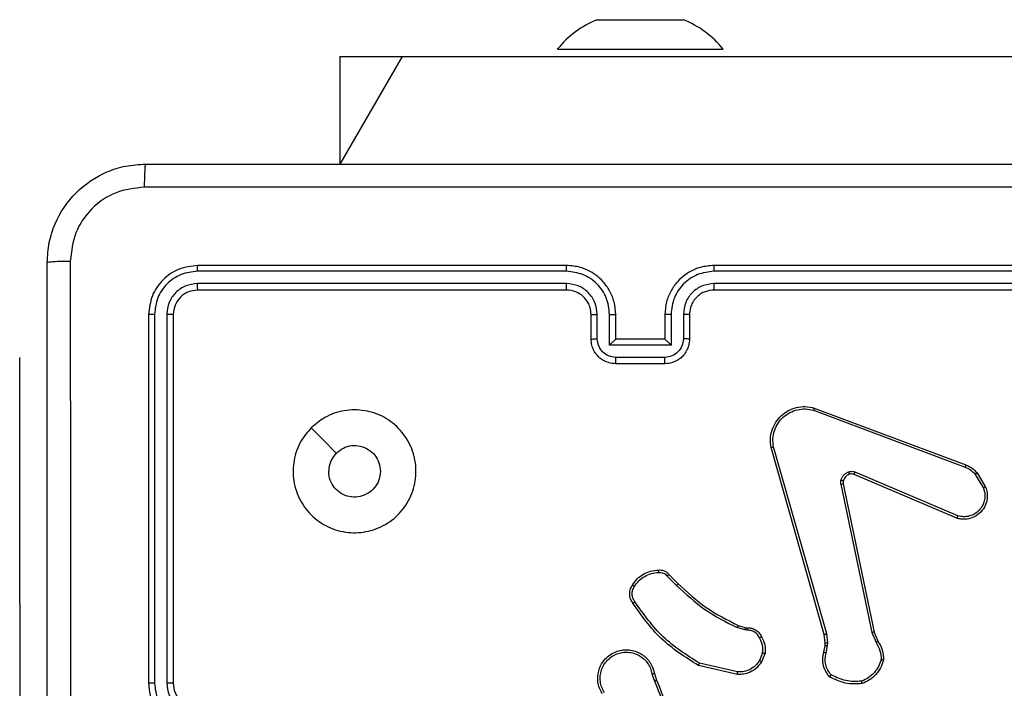
# Model space of a CAD drawing. Units: millimetres. Extents: x 38 to 422, y 218 to 539.
# Drawn here: x 188 to 196, y 374 to 379 of the extents above; entities that cross this region are included whole.
import ezdxf

# ---------------------------------------------------------------- set-up
doc = ezdxf.new("R2010")
doc.units = ezdxf.units.MM
doc.header["$LTSCALE"] = 25

# ---------------------------------------------------------------- blocks, each defined once
blk = doc.blocks.new('1474 2d')
at = {"color": 0, "linetype": 'Continuous', "lineweight": 25}
for p, q in [((192.7244, 379.1221), (192.7713, 379.1221)), ((192.7713, 379.1221), (193.0744, 379.1221)), ((193.0744, 379.1221), (193.3775, 379.1221)), ((193.3775, 379.1221), (193.4244, 379.1221)), ((192.3994, 378.8821), (192.3994, 378.8821)), ((192.3994, 378.8821), (193.7494, 378.8821)), ((193.7494, 378.8821), (193.7494, 378.8821)), ((190.6295, 378.8221), (190.6295, 377.9471)), ((190.6295, 378.8221), (191.1382, 378.8221)), ((191.1382, 378.8221), (190.6295, 377.9471)), ((191.1382, 378.8221), (235.5623, 378.8221)), ((192.474, 377.0747), (189.472, 377.0747)), ((192.4744, 377.1221), (189.4744, 377.1221)), ((196.6744, 377.1221), (193.6744, 377.1221)), ((196.6768, 377.0747), (193.6748, 377.0747)), ((192.474, 376.9746), (189.472, 376.9746)), ((192.4744, 376.9221), (189.4744, 376.9221)), ((196.6744, 376.9221), (193.6744, 376.9221)), ((196.6768, 376.9746), (193.6748, 376.9746)), ((189.0744, 376.7221), (189.0744, 373.7221)), ((189.1218, 376.7245), (189.1219, 373.7225)), ((189.2219, 376.7245), (189.2219, 373.7225)), ((189.2744, 376.7221), (189.2744, 373.7221)), ((192.6744, 376.5221), (192.6744, 376.7221)), ((192.7242, 376.5243), (192.7242, 376.7244)), ((192.8243, 376.4743), (192.8243, 376.7244)), ((192.8744, 376.5221), (192.8744, 376.7221)), ((193.2744, 376.7221), (193.2744, 376.5221)), ((193.3246, 376.7244), (193.3246, 376.4743)), ((193.4246, 376.7244), (193.4246, 376.5243)), ((193.4744, 376.7221), (193.4744, 376.5221)), ((192.8744, 376.5221), (192.8743, 376.5221)), ((193.2744, 376.5221), (192.8744, 376.5221)), ((193.2744, 376.5221), (193.2745, 376.5221)), ((193.3246, 376.4743), (192.8243, 376.4743)), ((188.0251, 376.3721), (188.0251, 376.3721)), ((188.0251, 374.3721), (188.0251, 376.3721)), ((193.2745, 376.3742), (192.8743, 376.3742)), ((193.2744, 376.3221), (192.8744, 376.3221)), ((194.4903, 375.9622), (195.7237, 375.4993)), ((194.4843, 375.9439), (195.7173, 375.4812)), ((194.5714, 374.1192), (194.1386, 375.6406)), ((194.591, 374.1249), (194.1583, 375.6459)), ((195.6508, 375.0657), (194.814, 375.4223)), ((195.6584, 375.085), (194.8223, 375.4412)), ((195.7995, 375.4215), (195.8662, 375.3101)), ((195.8144, 375.4334), (195.884, 375.3172)), ((194.7066, 375.3418), (194.9576, 374.1349)), ((194.7258, 375.3454), (194.9767, 374.1387)), ((193.2922, 374.5948), (193.3689, 374.5182)), ((193.3073, 374.6077), (193.383, 374.5319)), ((188.0251, 374.3721), (188.0251, 371.8721)), ((188.0251, 374.3721), (188.0251, 374.3721)), ((193.8711, 374.1928), (193.928, 374.1764)), ((193.9254, 374.1568), (193.8631, 374.1748)), ((193.9417, 374.1545), (193.9254, 374.1568)), ((193.928, 374.1764), (193.9425, 374.1744)), ((194.5793, 374.0523), (194.5714, 374.1192)), ((194.5996, 374.0517), (194.591, 374.1249)), ((194.9576, 374.1349), (194.9921, 374.053)), ((194.9767, 374.1387), (195.0082, 374.064)), ((194.5683, 373.9745), (194.5783, 374.0299)), ((194.5783, 374.0299), (194.5793, 374.0523)), ((194.5877, 373.9685), (194.5986, 374.0292)), ((194.5986, 374.0292), (194.5996, 374.0517)), ((194.0699, 373.9705), (194.0447, 373.9073)), ((194.0893, 373.9665), (194.0617, 373.8969)), ((193.8658, 373.815), (193.5552, 373.8857)), ((193.1693, 373.7991), (193.1891, 373.7382)), ((193.189, 373.8024), (193.2068, 373.7467)), ((193.8641, 373.7949), (193.5468, 373.8673))]:
    blk.add_line(p, q, dxfattribs=at)
at = {"color": 0, "linetype": 'Continuous', "lineweight": 25, "flags": 128}
blk.add_lwpolyline([(190.396, 375.8005), (190.4985, 375.6981), (190.6009, 375.5956)], dxfattribs=at)
at = {"color": 0, "linetype": 'Continuous', "lineweight": 25}
for centre, start, end in [((193.0217, 378.3794), 111.81853, 141.07035), ((193.127, 378.3794), 38.929, 68.18012)]:
    blk.add_arc(centre, 0.8, start, end, dxfattribs=at)
for points, knots in [([(188.2494, 377.1471), (188.2526, 377.2016), (188.259, 377.3091), (188.3239, 377.5093), (188.4693, 377.727), (188.687, 377.8725), (188.8872, 377.9375), (188.9948, 377.9439), (189.0494, 377.9471)], [0, 0, 0, 0, 0.130356, 0.257319, 0.499988, 0.742414, 0.869438, 1, 1, 1, 1]), ([(189.0494, 377.9471), (189.048, 377.9442), (189.0453, 377.9384), (189.0419, 377.896), (189.0394, 377.8343), (189.0389, 377.7844), (189.0387, 377.7594)], [0, 0, 0, 0, 0.249935, 0.499885, 0.749603, 1, 1, 1, 1]), ([(189.0494, 377.9471), (189.9434, 377.9471), (191.7316, 377.9471), (194.4172, 377.9471), (196.2054, 377.9471), (197.0994, 377.9471)], [0, 0, 0, 0, 0.333297, 0.6667, 1, 1, 1, 1]), ([(189.0387, 377.7594), (188.96, 377.7502), (188.8026, 377.7317), (188.6032, 377.5932), (188.4643, 377.3941), (188.4461, 377.2366), (188.4371, 377.1578)], [0, 0, 0, 0, 0.250031, 0.499953, 0.750046, 1, 1, 1, 1]), ([(197.1101, 377.7594), (196.2137, 377.7594), (194.4208, 377.7593), (191.728, 377.7593), (189.9351, 377.7594), (189.0387, 377.7594)], [0, 0, 0, 0, 0.333335, 0.666665, 1, 1, 1, 1]), ([(188.2494, 377.1471), (188.2522, 377.1485), (188.2578, 377.1512), (188.3006, 377.1546), (188.3624, 377.1571), (188.4122, 377.1576), (188.4371, 377.1578)], [0, 0, 0, 0, 0.25041, 0.50009, 0.750038, 1, 1, 1, 1]), ([(188.4371, 377.1578), (188.4371, 376.2614), (188.4372, 374.4685), (188.4372, 371.7757), (188.4371, 369.9828), (188.4371, 369.0864)], [0, 0, 0, 0, 0.333336, 0.666664, 1, 1, 1, 1]), ([(188.2494, 369.0971), (188.2494, 369.9911), (188.2494, 371.7793), (188.2494, 374.4649), (188.2494, 376.2531), (188.2494, 377.1471)], [0, 0, 0, 0, 0.333296, 0.666701, 1, 1, 1, 1]), ([(189.4744, 377.1221), (189.422, 377.1161), (189.3172, 377.1041), (189.185, 377.0116), (189.0924, 376.8794), (189.0804, 376.7745), (189.0744, 376.7221)], [0, 0, 0, 0, 0.249959, 0.499876, 0.749849, 1, 1, 1, 1]), ([(189.472, 377.0747), (189.4262, 377.0695), (189.3572, 377.0617), (189.2759, 377.0173), (189.2056, 376.9591), (189.1384, 376.8615), (189.1273, 376.7702), (189.1218, 376.7245)], [0, 0, 0, 0, 0.250154, 0.376168, 0.500753, 0.750379, 1, 1, 1, 1]), ([(189.472, 377.0747), (189.4721, 377.0817), (189.4722, 377.0958), (189.4729, 377.1113), (189.4736, 377.1204), (189.4741, 377.1215), (189.4744, 377.1221)], [0, 0, 0, 0, 0.279851, 0.559141, 0.77957, 1, 1, 1, 1]), ([(192.474, 377.0747), (192.474, 377.081), (192.4741, 377.0935), (192.4741, 377.1092), (192.4743, 377.1199), (192.4743, 377.1214), (192.4744, 377.1221)], [0, 0, 0, 0, 0.250179, 0.500066, 0.749939, 1, 1, 1, 1]), ([(192.8243, 376.7244), (192.8189, 376.7703), (192.8083, 376.862), (192.7275, 376.9778), (192.6114, 377.0579), (192.5198, 377.0691), (192.474, 377.0747)], [0, 0, 0, 0, 0.250449, 0.50016, 0.750091, 1, 1, 1, 1]), ([(192.8744, 376.7221), (192.8717, 376.7571), (192.8666, 376.8247), (192.8284, 376.9156), (192.7762, 376.9894), (192.6984, 377.0597), (192.596, 377.1122), (192.5116, 377.1191), (192.4744, 377.1221)], [0, 0, 0, 0, 0.167275, 0.322534, 0.465776, 0.596994, 0.822402, 1, 1, 1, 1]), ([(193.6744, 377.1221), (193.6374, 377.1191), (193.5534, 377.1123), (193.4511, 377.0601), (193.3731, 376.9901), (193.3207, 376.9162), (193.2822, 376.825), (193.2771, 376.7573), (193.2744, 376.7221)], [0, 0, 0, 0, 0.176499, 0.401514, 0.532822, 0.676335, 0.832076, 1, 1, 1, 1]), ([(193.6748, 377.0747), (193.629, 377.0691), (193.5374, 377.0579), (193.4213, 376.9779), (193.3405, 376.862), (193.3299, 376.7703), (193.3246, 376.7244)], [0, 0, 0, 0, 0.249874, 0.499848, 0.749543, 1, 1, 1, 1]), ([(193.6748, 377.0747), (193.6748, 377.081), (193.6748, 377.0935), (193.6747, 377.1092), (193.6746, 377.1199), (193.6745, 377.1214), (193.6744, 377.1221)], [0, 0, 0, 0, 0.25012, 0.499986, 0.749818, 1, 1, 1, 1]), ([(189.472, 376.9746), (189.4393, 376.9709), (189.39, 376.9654), (189.332, 376.9337), (189.2818, 376.8921), (189.2337, 376.8224), (189.2258, 376.7571), (189.2219, 376.7245)], [0, 0, 0, 0, 0.250169, 0.376194, 0.500761, 0.750371, 1, 1, 1, 1]), ([(189.4744, 376.9221), (189.4482, 376.9191), (189.3958, 376.9131), (189.3297, 376.8669), (189.2834, 376.8007), (189.2774, 376.7483), (189.2744, 376.7221)], [0, 0, 0, 0, 0.250012, 0.499839, 0.749794, 1, 1, 1, 1]), ([(189.4744, 376.9221), (189.474, 376.9232), (189.4733, 376.9252), (189.4725, 376.9393), (189.4721, 376.9567), (189.4721, 376.9687), (189.472, 376.9746)], [0, 0, 0, 0, 0.279908, 0.559042, 0.779472, 1, 1, 1, 1]), ([(192.7242, 376.7244), (192.7202, 376.7571), (192.7122, 376.8224), (192.6551, 376.9054), (192.5724, 376.9632), (192.5068, 376.9708), (192.474, 376.9746)], [0, 0, 0, 0, 0.2499404, 0.4998591, 0.7495368, 1, 1, 1, 1]), ([(192.4744, 376.9221), (192.4744, 376.9223), (192.4743, 376.9227), (192.4743, 376.926), (192.4742, 376.9308), (192.4741, 376.9374), (192.4741, 376.9455), (192.474, 376.9546), (192.474, 376.9645), (192.474, 376.9712), (192.474, 376.9746)], [0, 0, 0, 0, 0.125158, 0.25018, 0.37532, 0.499985, 0.624723, 0.749821, 0.874966, 1, 1, 1, 1]), ([(192.6744, 376.7221), (192.6729, 376.7405), (192.6702, 376.7744), (192.6481, 376.8262), (192.6101, 376.8741), (192.549, 376.9138), (192.4999, 376.9193), (192.4744, 376.9221)], [0, 0, 0, 0, 0.176054, 0.323732, 0.533034, 0.756683, 1, 1, 1, 1]), ([(193.6748, 376.9746), (193.6421, 376.9706), (193.5767, 376.9626), (193.4938, 376.9054), (193.4361, 376.8227), (193.4284, 376.7572), (193.4246, 376.7244)], [0, 0, 0, 0, 0.249909, 0.499829, 0.749537, 1, 1, 1, 1]), ([(193.6744, 376.9221), (193.6498, 376.9196), (193.612, 376.9156), (193.5658, 376.8916), (193.5362, 376.8683), (193.5143, 376.8432), (193.4961, 376.8149), (193.4788, 376.7754), (193.476, 376.7416), (193.4744, 376.7221)], [0, 0, 0, 0, 0.233522, 0.359965, 0.492455, 0.592171, 0.677733, 0.813743, 1, 1, 1, 1]), ([(193.6744, 376.9221), (193.6744, 376.9223), (193.6745, 376.9227), (193.6746, 376.9259), (193.6746, 376.9308), (193.6747, 376.9374), (193.6747, 376.9455), (193.6748, 376.9546), (193.6748, 376.9645), (193.6748, 376.9712), (193.6748, 376.9746)], [0, 0, 0, 0, 0.1250187, 0.2501858, 0.375199, 0.4999828, 0.6247332, 0.7497818, 0.8749456, 1, 1, 1, 1]), ([(189.1218, 376.7245), (189.1148, 376.7244), (189.1007, 376.7243), (189.0852, 376.7237), (189.0761, 376.7229), (189.075, 376.7224), (189.0744, 376.7221)], [0, 0, 0, 0, 0.279903, 0.559097, 0.779556, 1, 1, 1, 1]), ([(189.2744, 376.7221), (189.2734, 376.7225), (189.2713, 376.7232), (189.2572, 376.724), (189.2398, 376.7244), (189.2278, 376.7245), (189.2219, 376.7245)], [0, 0, 0, 0, 0.279782, 0.558851, 0.779332, 1, 1, 1, 1]), ([(192.6744, 376.7221), (192.6752, 376.7224), (192.6767, 376.723), (192.6881, 376.7238), (192.7046, 376.7243), (192.7177, 376.7244), (192.7242, 376.7244)], [0, 0, 0, 0, 0.25009, 0.499961, 0.749643, 1, 1, 1, 1]), ([(192.8243, 376.7244), (192.8308, 376.7244), (192.8439, 376.7243), (192.8606, 376.7238), (192.8721, 376.723), (192.8736, 376.7224), (192.8744, 376.7221)], [0, 0, 0, 0, 0.250136, 0.500032, 0.749945, 1, 1, 1, 1]), ([(193.3246, 376.7244), (193.318, 376.7244), (193.3049, 376.7243), (193.2882, 376.7238), (193.2767, 376.723), (193.2752, 376.7224), (193.2744, 376.7221)], [0, 0, 0, 0, 0.250339, 0.500167, 0.750013, 1, 1, 1, 1]), ([(193.4744, 376.7221), (193.4736, 376.7224), (193.4721, 376.723), (193.4607, 376.7238), (193.4442, 376.7243), (193.4312, 376.7244), (193.4246, 376.7244)], [0, 0, 0, 0, 0.2501888, 0.5000314, 0.7498126, 1, 1, 1, 1]), ([(192.6744, 376.5221), (192.6754, 376.5224), (192.6773, 376.5231), (192.6905, 376.5238), (192.707, 376.5242), (192.7184, 376.5243), (192.7242, 376.5243)], [0, 0, 0, 0, 0.279883, 0.558929, 0.779347, 1, 1, 1, 1]), ([(192.8744, 376.3221), (192.8542, 376.3239), (192.8098, 376.3278), (192.7574, 376.3567), (192.7197, 376.393), (192.6953, 376.4295), (192.6779, 376.4734), (192.6756, 376.5056), (192.6744, 376.5221)], [0, 0, 0, 0, 0.193136, 0.4237012, 0.5536411, 0.6930095, 0.8417887, 1, 1, 1, 1]), ([(192.8743, 376.3742), (192.8547, 376.3766), (192.8154, 376.3814), (192.7657, 376.4157), (192.731, 376.4653), (192.7265, 376.5046), (192.7242, 376.5243)], [0, 0, 0, 0, 0.24989, 0.499824, 0.749547, 1, 1, 1, 1]), ([(192.8243, 376.4743), (192.8298, 376.4798), (192.8408, 376.4907), (192.8543, 376.5039), (192.8638, 376.5128), (192.8695, 376.5181), (192.8732, 376.5215), (192.874, 376.5219), (192.8743, 376.5221)], [0, 0, 0, 0, 0.251497, 0.502474, 0.646474, 0.775636, 0.892425, 1, 1, 1, 1]), ([(193.4744, 376.5221), (193.4732, 376.5055), (193.4709, 376.4733), (193.4534, 376.4293), (193.4289, 376.3927), (193.3911, 376.3565), (193.3388, 376.3278), (193.2945, 376.3239), (193.2744, 376.3221)], [0, 0, 0, 0, 0.158747, 0.307911, 0.447505, 0.577527, 0.807805, 1, 1, 1, 1]), ([(193.4246, 376.5243), (193.4223, 376.5046), (193.4178, 376.4653), (193.3832, 376.4157), (193.3334, 376.3814), (193.2941, 376.3766), (193.2745, 376.3742)], [0, 0, 0, 0, 0.250463, 0.500117, 0.750123, 1, 1, 1, 1]), ([(193.3246, 376.4743), (193.319, 376.4797), (193.308, 376.4907), (193.2945, 376.5038), (193.2851, 376.5129), (193.2794, 376.5181), (193.2756, 376.5215), (193.2748, 376.5219), (193.2745, 376.5221)], [0, 0, 0, 0, 0.251498, 0.502503, 0.646592, 0.775782, 0.892463, 1, 1, 1, 1]), ([(193.4744, 376.5221), (193.4734, 376.5224), (193.4715, 376.5231), (193.4583, 376.5238), (193.4418, 376.5242), (193.4304, 376.5243), (193.4246, 376.5243)], [0, 0, 0, 0, 0.27984, 0.559112, 0.779538, 1, 1, 1, 1]), ([(192.8744, 376.3221), (192.8744, 376.3223), (192.8744, 376.3227), (192.8743, 376.3259), (192.8744, 376.3307), (192.8743, 376.3373), (192.8743, 376.3453), (192.8743, 376.3543), (192.8743, 376.3641), (192.8743, 376.3708), (192.8743, 376.3742)], [0, 0, 0, 0, 0.12504, 0.250291, 0.375253, 0.500059, 0.624752, 0.749825, 0.874963, 1, 1, 1, 1]), ([(193.2744, 376.3221), (193.2744, 376.3223), (193.2744, 376.3227), (193.2745, 376.3259), (193.2745, 376.3307), (193.2745, 376.3373), (193.2745, 376.3452), (193.2745, 376.3543), (193.2745, 376.3641), (193.2745, 376.3708), (193.2745, 376.3742)], [0, 0, 0, 0, 0.125052, 0.250173, 0.375275, 0.499979, 0.624776, 0.749797, 0.874949, 1, 1, 1, 1]), ([(194.1386, 375.6406), (194.1355, 375.6643), (194.1294, 375.7118), (194.1438, 375.783), (194.1744, 375.8482), (194.2204, 375.9025), (194.278, 375.9436), (194.3444, 375.9689), (194.4176, 375.9779), (194.4658, 375.9675), (194.4903, 375.9622)], [0, 0, 0, 0, 0.124965, 0.249938, 0.374928, 0.499937, 0.619415, 0.742603, 0.86945, 1, 1, 1, 1]), ([(194.1583, 375.6459), (194.1556, 375.6679), (194.1501, 375.7119), (194.1638, 375.7799), (194.1931, 375.8399), (194.2368, 375.8904), (194.2898, 375.9276), (194.3524, 375.9506), (194.4193, 375.958), (194.4626, 375.9486), (194.4843, 375.9439)], [0, 0, 0, 0, 0.125039, 0.249983, 0.386898, 0.499962, 0.624971, 0.750011, 0.875009, 1, 1, 1, 1]), ([(194.4903, 375.9622), (194.4902, 375.962), (194.4901, 375.9616), (194.4893, 375.9588), (194.4881, 375.9555), (194.4871, 375.9522), (194.4857, 375.9483), (194.4848, 375.9454), (194.4843, 375.9439)], [0, 0, 0, 0, 0.202275, 0.436316, 0.565107, 0.70172, 0.846905, 1, 1, 1, 1]), ([(190.396, 375.8005), (190.4317, 375.8307), (190.5101, 375.897), (190.664, 375.949), (190.8344, 375.9493), (190.9963, 375.8935), (191.1292, 375.7861), (191.2211, 375.6417), (191.2576, 375.4745), (191.2389, 375.3039), (191.1634, 375.1508), (191.0415, 375.0297), (190.8878, 374.9566), (190.7169, 374.9392), (190.5507, 374.9776), (190.4063, 375.0706), (190.3011, 375.2049), (190.2461, 375.3672), (190.2487, 375.5379), (190.3015, 375.6897), (190.367, 375.7666), (190.396, 375.8005)], [0, 0, 0, 0, 0.044524, 0.097907, 0.1517, 0.205539, 0.258936, 0.312783, 0.366705, 0.419997, 0.474538, 0.527069, 0.582036, 0.634411, 0.68905, 0.742523, 0.796171, 0.849853, 0.903703, 0.95743, 1, 1, 1, 1]), ([(190.6009, 375.5956), (190.6192, 375.6107), (190.6559, 375.6408), (190.7259, 375.6596), (190.7973, 375.6557), (190.8637, 375.628), (190.9172, 375.58), (190.9517, 375.517), (190.9634, 375.446), (190.951, 375.3752), (190.9158, 375.3125), (190.8619, 375.2651), (190.7954, 375.2381), (190.7237, 375.2347), (190.6548, 375.2551), (190.5966, 375.2973), (190.5557, 375.3563), (190.5406, 375.4096), (190.5396, 375.4401), (190.5394, 375.4471)], [0, 0, 0, 0, 0.0612957, 0.1226016, 0.1839089, 0.2452761, 0.3066694, 0.3681064, 0.4295195, 0.490922, 0.5522275, 0.6135431, 0.6747928, 0.7361079, 0.7974251, 0.8588378, 0.9202753, 0.9817062, 1, 1, 1, 1]), ([(194.1386, 375.6406), (194.1388, 375.6407), (194.1392, 375.6409), (194.1423, 375.6419), (194.1461, 375.6429), (194.1496, 375.6438), (194.1538, 375.6448), (194.1568, 375.6456), (194.1583, 375.6459)], [0, 0, 0, 0, 0.21196, 0.448422, 0.57686, 0.711307, 0.852157, 1, 1, 1, 1]), ([(190.6009, 375.5956), (190.5859, 375.5773), (190.5559, 375.5407), (190.5408, 375.4861), (190.5397, 375.4549), (190.5394, 375.4471)], [0, 0, 0, 0, 0.4288763, 0.8578177, 1, 1, 1, 1]), ([(195.7237, 375.4993), (195.7236, 375.499), (195.7235, 375.4982), (195.7218, 375.4935), (195.7197, 375.4875), (195.7181, 375.4833), (195.7173, 375.4812)], [0, 0, 0, 0, 0.279725, 0.558882, 0.779096, 1, 1, 1, 1]), ([(195.7173, 375.4812), (195.733, 375.474), (195.7644, 375.4597), (195.7878, 375.4343), (195.7995, 375.4215)], [0, 0, 0, 0, 0.500103, 1, 1, 1, 1]), ([(195.7237, 375.4993), (195.7412, 375.4913), (195.7759, 375.4755), (195.8017, 375.4473), (195.8144, 375.4334)], [0, 0, 0, 0, 0.505433, 1, 1, 1, 1]), ([(194.7071, 375.3738), (194.7096, 375.3814), (194.7145, 375.3969), (194.7292, 375.4167), (194.7475, 375.4333), (194.7624, 375.4398), (194.7698, 375.443)], [0, 0, 0, 0, 0.2463091, 0.4999213, 0.751614, 1, 1, 1, 1]), ([(194.776, 375.4235), (194.7701, 375.421), (194.7582, 375.4158), (194.7435, 375.4028), (194.7321, 375.387), (194.7281, 375.3746), (194.7261, 375.3685)], [0, 0, 0, 0, 0.249914, 0.499908, 0.749958, 1, 1, 1, 1]), ([(194.7698, 375.443), (194.7787, 375.4451), (194.7963, 375.4494), (194.8137, 375.444), (194.8223, 375.4412)], [0, 0, 0, 0, 0.499711, 1, 1, 1, 1]), ([(194.776, 375.4235), (194.7759, 375.4239), (194.7759, 375.4248), (194.7742, 375.43), (194.7721, 375.4364), (194.7706, 375.4408), (194.7698, 375.443)], [0, 0, 0, 0, 0.27977, 0.558968, 0.779473, 1, 1, 1, 1]), ([(194.814, 375.4223), (194.8081, 375.4242), (194.7955, 375.4282), (194.7827, 375.4251), (194.776, 375.4235)], [0, 0, 0, 0, 0.477472, 1, 1, 1, 1]), ([(194.814, 375.4223), (194.8142, 375.4226), (194.8146, 375.4234), (194.8168, 375.4284), (194.8196, 375.4347), (194.8214, 375.4391), (194.8223, 375.4412)], [0, 0, 0, 0, 0.279775, 0.559026, 0.779459, 1, 1, 1, 1]), ([(195.8144, 375.4334), (195.8141, 375.4332), (195.8135, 375.4327), (195.8096, 375.4296), (195.8047, 375.4257), (195.8012, 375.4229), (195.7995, 375.4215)], [0, 0, 0, 0, 0.279312, 0.559027, 0.779431, 1, 1, 1, 1]), ([(194.7066, 375.3418), (194.7058, 375.3472), (194.7042, 375.3578), (194.7061, 375.3684), (194.7071, 375.3738)], [0, 0, 0, 0, 0.499158, 1, 1, 1, 1]), ([(194.7066, 375.3418), (194.7094, 375.3424), (194.715, 375.3436), (194.7213, 375.3447), (194.725, 375.3454), (194.7255, 375.3454), (194.7258, 375.3454)], [0, 0, 0, 0, 0.2802639, 0.5591296, 0.7796678, 1, 1, 1, 1]), ([(194.7261, 375.3685), (194.7259, 375.3686), (194.7253, 375.3689), (194.721, 375.3702), (194.7147, 375.3719), (194.7096, 375.3731), (194.7071, 375.3738)], [0, 0, 0, 0, 0.250171, 0.500183, 0.749852, 1, 1, 1, 1]), ([(194.7261, 375.3685), (194.7254, 375.3646), (194.724, 375.357), (194.7252, 375.3492), (194.7258, 375.3454)], [0, 0, 0, 0, 0.500055, 1, 1, 1, 1]), ([(195.884, 375.3172), (195.8885, 375.303), (195.8981, 375.2729), (195.8981, 375.2218), (195.8831, 375.1668), (195.8478, 375.1133), (195.7952, 375.0743), (195.738, 375.0571), (195.6898, 375.0559), (195.6626, 375.0627), (195.6508, 375.0657)], [0, 0, 0, 0, 0.103758, 0.221728, 0.353881, 0.500175, 0.664965, 0.803254, 0.914945, 1, 1, 1, 1]), ([(195.884, 375.3172), (195.8837, 375.3171), (195.8831, 375.3168), (195.8791, 375.3153), (195.8732, 375.3129), (195.8685, 375.311), (195.8662, 375.3101)], [0, 0, 0, 0, 0.2503723, 0.5002796, 0.7498229, 1, 1, 1, 1]), ([(195.8662, 375.3101), (195.8717, 375.2905), (195.8812, 375.2563), (195.8752, 375.2082), (195.8601, 375.1675), (195.8346, 375.1307), (195.7974, 375.1001), (195.7531, 375.0815), (195.7051, 375.0748), (195.674, 375.0816), (195.6584, 375.085)], [0, 0, 0, 0, 0.158657, 0.27692, 0.374907, 0.500019, 0.624985, 0.750039, 0.875046, 1, 1, 1, 1]), ([(195.6508, 375.0657), (195.6509, 375.0659), (195.6512, 375.0663), (195.6524, 375.0693), (195.6538, 375.0729), (195.6552, 375.0764), (195.6567, 375.0805), (195.6578, 375.0835), (195.6584, 375.085)], [0, 0, 0, 0, 0.205773, 0.440277, 0.568914, 0.705141, 0.848943, 1, 1, 1, 1]), ([(193.0099, 374.5215), (193.0222, 374.5389), (193.0467, 374.5737), (193.0985, 374.6119), (193.1574, 374.6378), (193.1998, 374.6418), (193.221, 374.6438)], [0, 0, 0, 0, 0.250029, 0.499982, 0.750016, 1, 1, 1, 1]), ([(193.0267, 374.511), (193.0381, 374.527), (193.0609, 374.5592), (193.1092, 374.5942), (193.1636, 374.6186), (193.2029, 374.6223), (193.2225, 374.6242)], [0, 0, 0, 0, 0.249896, 0.500001, 0.750122, 1, 1, 1, 1]), ([(193.221, 374.6438), (193.2288, 374.6442), (193.2447, 374.645), (193.2683, 374.6385), (193.2903, 374.6265), (193.3016, 374.614), (193.3073, 374.6077)], [0, 0, 0, 0, 0.240103, 0.486701, 0.740039, 1, 1, 1, 1]), ([(193.221, 374.6438), (193.221, 374.6435), (193.2211, 374.6429), (193.2214, 374.6386), (193.2219, 374.6321), (193.2223, 374.6268), (193.2225, 374.6242)], [0, 0, 0, 0, 0.242316, 0.489777, 0.741932, 1, 1, 1, 1]), ([(193.2225, 374.6242), (193.2291, 374.6245), (193.2424, 374.6253), (193.2617, 374.6197), (193.2791, 374.6098), (193.2878, 374.5998), (193.2922, 374.5948)], [0, 0, 0, 0, 0.250156, 0.499947, 0.750018, 1, 1, 1, 1]), ([(193.3073, 374.6077), (193.3071, 374.6075), (193.3067, 374.6072), (193.3043, 374.6052), (193.3014, 374.6028), (193.2987, 374.6005), (193.2956, 374.5978), (193.2934, 374.5958), (193.2922, 374.5948)], [0, 0, 0, 0, 0.21276, 0.449845, 0.577758, 0.712154, 0.852788, 1, 1, 1, 1]), ([(193.0145, 374.3739), (193.0081, 374.3835), (192.9935, 374.4055), (192.9853, 374.448), (192.9914, 374.4898), (193.0047, 374.5126), (193.0099, 374.5215)], [0, 0, 0, 0, 0.218552, 0.500116, 0.804023, 1, 1, 1, 1]), ([(193.0309, 374.3856), (193.0247, 374.395), (193.0124, 374.4139), (193.0063, 374.4475), (193.0101, 374.4815), (193.0212, 374.5012), (193.0267, 374.511)], [0, 0, 0, 0, 0.250103, 0.500028, 0.749962, 1, 1, 1, 1]), ([(193.0099, 374.5215), (193.0101, 374.5214), (193.0106, 374.5212), (193.0134, 374.5194), (193.0167, 374.5174), (193.0197, 374.5155), (193.0231, 374.5133), (193.0255, 374.5118), (193.0267, 374.511)], [0, 0, 0, 0, 0.222693, 0.463111, 0.590607, 0.722632, 0.858731, 1, 1, 1, 1]), ([(193.383, 374.5319), (193.3828, 374.5317), (193.3823, 374.5313), (193.3791, 374.5282), (193.3744, 374.5236), (193.3707, 374.52), (193.3689, 374.5182)], [0, 0, 0, 0, 0.249983, 0.499807, 0.749791, 1, 1, 1, 1]), ([(193.3689, 374.5182), (193.4433, 374.4494), (193.5921, 374.312), (193.7728, 374.2205), (193.8631, 374.1748)], [0, 0, 0, 0, 0.499996, 1, 1, 1, 1]), ([(193.383, 374.5319), (193.4565, 374.464), (193.6034, 374.3283), (193.7819, 374.2379), (193.8711, 374.1928)], [0, 0, 0, 0, 0.500002, 1, 1, 1, 1]), ([(193.0145, 374.3739), (193.0147, 374.3741), (193.0151, 374.3744), (193.0179, 374.3765), (193.0211, 374.3787), (193.0241, 374.3808), (193.0274, 374.3831), (193.0297, 374.3848), (193.0309, 374.3856)], [0, 0, 0, 0, 0.228671, 0.470797, 0.597363, 0.727874, 0.862324, 1, 1, 1, 1]), ([(193.5468, 373.8673), (193.4402, 373.9347), (193.2291, 374.0683), (193.0856, 374.2727), (193.0145, 374.3739)], [0, 0, 0, 0, 0.5046589, 1, 1, 1, 1]), ([(193.5552, 373.8857), (193.4513, 373.9516), (193.2434, 374.0836), (193.1018, 374.2849), (193.0309, 374.3856)], [0, 0, 0, 0, 0.4999855, 1, 1, 1, 1]), ([(193.8711, 374.1928), (193.871, 374.1924), (193.8707, 374.1917), (193.8685, 374.187), (193.8659, 374.181), (193.8641, 374.1769), (193.8631, 374.1748)], [0, 0, 0, 0, 0.279581, 0.558992, 0.779268, 1, 1, 1, 1]), ([(193.928, 374.1764), (193.928, 374.176), (193.9279, 374.1752), (193.9272, 374.1701), (193.9264, 374.1636), (193.9257, 374.1591), (193.9254, 374.1568)], [0, 0, 0, 0, 0.279409, 0.558828, 0.779156, 1, 1, 1, 1]), ([(193.9425, 374.1744), (193.9425, 374.1741), (193.9425, 374.1736), (193.9424, 374.1701), (193.9422, 374.1663), (193.9421, 374.1628), (193.9419, 374.1588), (193.9418, 374.156), (193.9417, 374.1545)], [0, 0, 0, 0, 0.227376, 0.469476, 0.596312, 0.72695, 0.861721, 1, 1, 1, 1]), ([(194.0444, 374.091), (194.0393, 374.1005), (194.0291, 374.1195), (194.0039, 374.1403), (193.974, 374.1535), (193.9525, 374.1542), (193.9417, 374.1545)], [0, 0, 0, 0, 0.250001, 0.500026, 0.749889, 1, 1, 1, 1]), ([(193.9425, 374.1744), (193.9553, 374.1738), (193.9809, 374.1726), (194.0156, 374.1564), (194.0443, 374.1323), (194.056, 374.1109), (194.0618, 374.1003)], [0, 0, 0, 0, 0.2580066, 0.510743, 0.7580251, 1, 1, 1, 1]), ([(194.5714, 374.1192), (194.5717, 374.1193), (194.5723, 374.1195), (194.5768, 374.1208), (194.5834, 374.1227), (194.5885, 374.1242), (194.591, 374.1249)], [0, 0, 0, 0, 0.250159, 0.500296, 0.750077, 1, 1, 1, 1]), ([(194.9767, 374.1387), (194.9764, 374.1387), (194.9758, 374.1386), (194.9714, 374.1377), (194.9651, 374.1365), (194.9601, 374.1354), (194.9576, 374.1349)], [0, 0, 0, 0, 0.249816, 0.5002, 0.749812, 1, 1, 1, 1]), ([(194.0618, 374.1003), (194.0616, 374.1001), (194.0611, 374.0999), (194.0581, 374.0984), (194.0548, 374.0966), (194.0516, 374.0949), (194.0481, 374.0931), (194.0456, 374.0917), (194.0444, 374.091)], [0, 0, 0, 0, 0.22614, 0.467907, 0.595013, 0.72577, 0.861241, 1, 1, 1, 1]), ([(194.0699, 373.9705), (194.0711, 373.9917), (194.0736, 374.0342), (194.0541, 374.0721), (194.0444, 374.091)], [0, 0, 0, 0, 0.50002, 1, 1, 1, 1]), ([(194.0618, 374.1003), (194.0725, 374.0792), (194.0939, 374.0372), (194.0908, 373.9901), (194.0893, 373.9665)], [0, 0, 0, 0, 0.5000272, 1, 1, 1, 1]), ([(194.5783, 374.0299), (194.5787, 374.0299), (194.5795, 374.0299), (194.5849, 374.0298), (194.5916, 374.0295), (194.5963, 374.0293), (194.5986, 374.0292)], [0, 0, 0, 0, 0.279536, 0.558799, 0.779234, 1, 1, 1, 1]), ([(194.5793, 374.0523), (194.5797, 374.0523), (194.5805, 374.0524), (194.5859, 374.0522), (194.5926, 374.052), (194.5973, 374.0518), (194.5996, 374.0517)], [0, 0, 0, 0, 0.279867, 0.559291, 0.779853, 1, 1, 1, 1]), ([(195.0082, 374.064), (195.0079, 374.0637), (195.0072, 374.0633), (195.003, 374.0604), (194.9977, 374.0568), (194.994, 374.0543), (194.9921, 374.053)], [0, 0, 0, 0, 0.279966, 0.558871, 0.77917, 1, 1, 1, 1]), ([(194.9921, 374.053), (195.0043, 374.0315), (195.0286, 373.9885), (195.0326, 373.9393), (195.0347, 373.9147)], [0, 0, 0, 0, 0.4999719, 1, 1, 1, 1]), ([(195.0082, 374.064), (195.0216, 374.0403), (195.0483, 373.9931), (195.0522, 373.939), (195.0542, 373.9119)], [0, 0, 0, 0, 0.499961, 1, 1, 1, 1]), ([(192.7652, 373.6373), (192.7569, 373.6523), (192.7402, 373.6823), (192.7284, 373.7328), (192.7273, 373.7844), (192.7376, 373.8344), (192.7583, 373.8808), (192.7886, 373.9218), (192.8282, 373.9561), (192.8734, 373.9801), (192.9217, 373.9934), (192.9709, 373.9966), (193.0217, 373.9887), (193.0827, 373.9647), (193.1331, 373.9228), (193.1726, 373.8642), (193.1828, 373.8256), (193.189, 373.8024)], [0, 0, 0, 0, 0.062547, 0.125089, 0.187633, 0.250175, 0.310213, 0.371908, 0.435276, 0.50031, 0.557574, 0.61727, 0.6794, 0.743972, 0.855299, 0.91292, 1, 1, 1, 1]), ([(192.782, 373.6481), (192.7744, 373.6618), (192.7592, 373.6892), (192.7484, 373.7355), (192.7474, 373.7826), (192.7568, 373.8289), (192.7763, 373.872), (192.8047, 373.9097), (192.8407, 373.9404), (192.8826, 373.9623), (192.9283, 373.9745), (192.9755, 373.9763), (193.022, 373.9678), (193.0654, 373.9492), (193.1038, 373.9216), (193.135, 373.8862), (193.1583, 373.8449), (193.1656, 373.8144), (193.1693, 373.7991)], [0, 0, 0, 0, 0.0625077, 0.1250121, 0.1875018, 0.2500115, 0.3124934, 0.3750114, 0.4375095, 0.5000013, 0.5624978, 0.6250081, 0.687514, 0.7499795, 0.8125023, 0.8750045, 0.9375083, 1, 1, 1, 1]), ([(194.0699, 373.9705), (194.0713, 373.9702), (194.0742, 373.9696), (194.0781, 373.9689), (194.0816, 373.9682), (194.0853, 373.9674), (194.0886, 373.9668), (194.0891, 373.9666), (194.0893, 373.9665)], [0, 0, 0, 0, 0.141472, 0.278674, 0.410212, 0.537853, 0.777808, 1, 1, 1, 1]), ([(194.6148, 373.7752), (194.6037, 373.7887), (194.5811, 373.8158), (194.5622, 373.8663), (194.5557, 373.9208), (194.5641, 373.9565), (194.5683, 373.9745)], [0, 0, 0, 0, 0.24302, 0.490715, 0.743036, 1, 1, 1, 1]), ([(194.5683, 373.9745), (194.5687, 373.9744), (194.5695, 373.9742), (194.5747, 373.9727), (194.5811, 373.9707), (194.5855, 373.9692), (194.5877, 373.9685)], [0, 0, 0, 0, 0.280005, 0.559059, 0.779712, 1, 1, 1, 1]), ([(194.6279, 373.7911), (194.6179, 373.8035), (194.5979, 373.8283), (194.5817, 373.8739), (194.5766, 373.9219), (194.584, 373.953), (194.5877, 373.9685)], [0, 0, 0, 0, 0.250002, 0.499972, 0.749957, 1, 1, 1, 1]), ([(193.5468, 373.8673), (193.5468, 373.8675), (193.547, 373.8679), (193.5483, 373.8707), (193.5499, 373.8741), (193.5514, 373.8774), (193.5533, 373.8814), (193.5546, 373.8842), (193.5552, 373.8857)], [0, 0, 0, 0, 0.202155, 0.43592, 0.56478, 0.701965, 0.847061, 1, 1, 1, 1]), ([(194.0617, 373.8969), (194.0458, 373.8758), (194.0168, 373.8372), (193.9579, 373.8062), (193.9071, 373.7938), (193.877, 373.7946), (193.8641, 373.7949)], [0, 0, 0, 0, 0.334625, 0.613025, 0.83489, 1, 1, 1, 1]), ([(194.0447, 373.9073), (194.0344, 373.8929), (194.0138, 373.864), (193.9695, 373.8337), (193.919, 373.8151), (193.8836, 373.815), (193.8658, 373.815)], [0, 0, 0, 0, 0.250065, 0.500013, 0.750027, 1, 1, 1, 1]), ([(194.0617, 373.8969), (194.0614, 373.8971), (194.0607, 373.8976), (194.0562, 373.9004), (194.0506, 373.9038), (194.0467, 373.9061), (194.0447, 373.9073)], [0, 0, 0, 0, 0.279427, 0.559035, 0.779215, 1, 1, 1, 1]), ([(195.0347, 373.9147), (195.0279, 373.8953), (195.0144, 373.8564), (194.9773, 373.8065), (194.9313, 373.7647), (194.8939, 373.7475), (194.8752, 373.7388)], [0, 0, 0, 0, 0.249896, 0.500016, 0.750111, 1, 1, 1, 1]), ([(195.0542, 373.9119), (195.047, 373.8905), (195.0328, 373.8476), (194.9925, 373.7924), (194.9416, 373.7469), (194.9003, 373.7284), (194.8797, 373.7192)], [0, 0, 0, 0, 0.249999, 0.500036, 0.750005, 1, 1, 1, 1]), ([(195.0542, 373.9119), (195.0539, 373.912), (195.0535, 373.9121), (195.0503, 373.9125), (195.0466, 373.913), (195.0431, 373.9135), (195.0391, 373.9141), (195.0361, 373.9145), (195.0347, 373.9147)], [0, 0, 0, 0, 0.215211, 0.452556, 0.58047, 0.713948, 0.854089, 1, 1, 1, 1]), ([(193.1693, 373.7991), (193.1719, 373.7996), (193.177, 373.8004), (193.1836, 373.8015), (193.1881, 373.8023), (193.1887, 373.8024), (193.189, 373.8024)], [0, 0, 0, 0, 0.250208, 0.499967, 0.749918, 1, 1, 1, 1]), ([(193.8641, 373.7949), (193.8641, 373.7952), (193.8642, 373.7958), (193.8646, 373.8004), (193.8652, 373.8071), (193.8656, 373.8124), (193.8658, 373.815)], [0, 0, 0, 0, 0.2502154, 0.4999927, 0.7497973, 1, 1, 1, 1]), ([(194.6148, 373.7752), (194.615, 373.7754), (194.6154, 373.7758), (194.6175, 373.7785), (194.6201, 373.7815), (194.6224, 373.7843), (194.6251, 373.7876), (194.627, 373.7899), (194.6279, 373.7911)], [0, 0, 0, 0, 0.21928, 0.458265, 0.585765, 0.7186, 0.856795, 1, 1, 1, 1]), ([(194.8752, 373.7388), (194.8318, 373.7369), (194.7448, 373.7331), (194.6669, 373.7717), (194.6279, 373.7911)], [0, 0, 0, 0, 0.500049, 1, 1, 1, 1]), ([(189.1219, 373.7225), (189.1156, 373.7225), (189.103, 373.7225), (189.0874, 373.7224), (189.0766, 373.7223), (189.0751, 373.7222), (189.0744, 373.7221)], [0, 0, 0, 0, 0.250218, 0.499954, 0.749882, 1, 1, 1, 1]), ([(189.0744, 373.7221), (189.0774, 373.6851), (189.0843, 373.6008), (189.1366, 373.4985), (189.2067, 373.4206), (189.2805, 373.3683), (189.3716, 373.3299), (189.4393, 373.3248), (189.4744, 373.3221)], [0, 0, 0, 0, 0.176948, 0.402127, 0.533398, 0.6768, 0.832346, 1, 1, 1, 1]), ([(189.1219, 373.7225), (189.1274, 373.6767), (189.1386, 373.5851), (189.2187, 373.469), (189.3345, 373.3883), (189.4262, 373.3776), (189.4721, 373.3723)], [0, 0, 0, 0, 0.249915, 0.499856, 0.749546, 1, 1, 1, 1]), ([(189.2219, 373.7225), (189.2259, 373.6898), (189.2339, 373.6244), (189.2911, 373.5415), (189.3738, 373.4838), (189.4393, 373.4761), (189.4721, 373.4723)], [0, 0, 0, 0, 0.2499139, 0.4998375, 0.7495493, 1, 1, 1, 1]), ([(189.2744, 373.7221), (189.2742, 373.7221), (189.2738, 373.7222), (189.2706, 373.7223), (189.2657, 373.7223), (189.2591, 373.7224), (189.2511, 373.7224), (189.2419, 373.7225), (189.2321, 373.7225), (189.2253, 373.7225), (189.2219, 373.7225)], [0, 0, 0, 0, 0.125007, 0.250155, 0.375185, 0.499899, 0.624622, 0.749681, 0.874743, 1, 1, 1, 1]), ([(189.2744, 373.7221), (189.2769, 373.6975), (189.2809, 373.6596), (189.305, 373.6135), (189.3283, 373.5839), (189.3535, 373.5619), (189.3819, 373.5437), (189.4214, 373.5265), (189.455, 373.5237), (189.4744, 373.5221)], [0, 0, 0, 0, 0.23363, 0.360033, 0.492455, 0.592757, 0.679038, 0.814818, 1, 1, 1, 1]), ([(193.2068, 373.7467), (193.2065, 373.7466), (193.2058, 373.7463), (193.2011, 373.744), (193.1952, 373.7412), (193.1911, 373.7392), (193.1891, 373.7382)], [0, 0, 0, 0, 0.280086, 0.559249, 0.779951, 1, 1, 1, 1]), ([(193.1891, 373.7382), (193.2316, 373.6393), (193.3168, 373.4413), (193.351, 373.2285), (193.3681, 373.1221)], [0, 0, 0, 0, 0.4999841, 1, 1, 1, 1]), ([(193.2068, 373.7467), (193.2688, 373.5941), (193.3926, 373.2889), (193.3967, 372.9595), (193.3987, 372.7948)], [0, 0, 0, 0, 0.500002, 1, 1, 1, 1]), ([(194.8797, 373.7192), (194.8331, 373.7168), (194.7399, 373.7121), (194.6565, 373.7542), (194.6148, 373.7752)], [0, 0, 0, 0, 0.499988, 1, 1, 1, 1]), ([(194.8797, 373.7192), (194.8797, 373.7194), (194.8797, 373.7199), (194.879, 373.7231), (194.8781, 373.7268), (194.8773, 373.7303), (194.8763, 373.7344), (194.8756, 373.7373), (194.8752, 373.7388)], [0, 0, 0, 0, 0.211538, 0.44807, 0.57598, 0.710851, 0.852317, 1, 1, 1, 1])]:
    blk.add_open_spline(points, degree=3, knots=knots, dxfattribs=at)

msp = doc.modelspace()

# ---------------------------------------------------------------- block references
msp.add_blockref('1474 2d', (0, 0))

doc.saveas('drawing.dxf')
